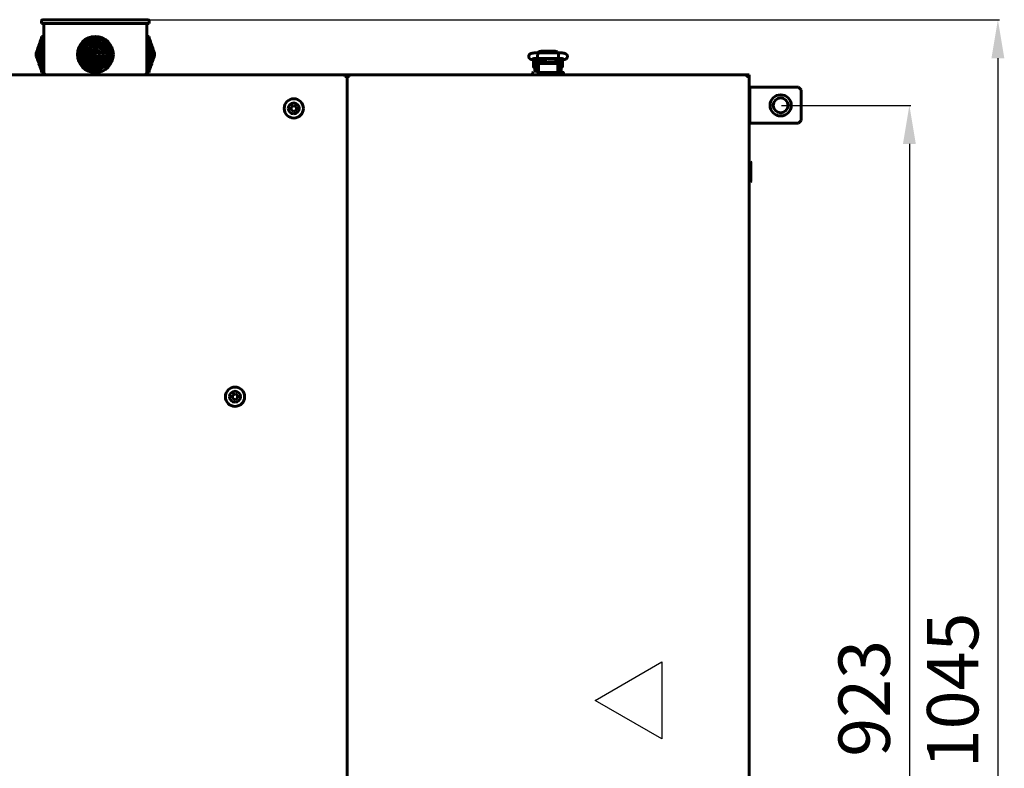
# Model space of a CAD drawing. Units: millimetres. Extents: x 1089 to 44596, y 1763 to 16001.
# Drawn here: x 18911 to 19678, y 4103 to 4686 of the extents above; entities that cross this region are included whole.
import ezdxf

# ---------------------------------------------------------------- set-up
doc = ezdxf.new("R2010")
doc.units = ezdxf.units.MM
doc.linetypes.add('K5LT_BASIC', pattern=[0])
doc.layers.add('Все виды', color=7, linetype='Continuous')
doc.layers.add('Каталог', color=7, linetype='Continuous')
doc.dimstyles.new('Универсальный', dxfattribs={"dimtxt": 40, "dimasz": 30, "dimexe": 1.25, "dimexo": 0.625, "dimgap": 10, "dimtad": 1, "dimtxsty": 'Standard', "dimcen": 2.5, "dimadec": 0, "dimazin": 0, "dimtfac": 1, "dimtmove": 0, "dimatfit": 3, "dimfxl": 1, "dimarcsym": 0})

# ---------------------------------------------------------------- blocks, each defined once
blk = doc.blocks.new('*D234')
at = {"layer": 'Defpoints', "color": 0, "transparency": 16777216}
for p in [(19011.33, 4685.77), (19440.83, 3642.17), (19673.08, 3642.17)]:
    blk.add_point(p, dxfattribs=at)
at = {"layer": 'Каталог', "color": 0, "lineweight": -2, "transparency": 16777216}
for p, q in [((19011.95, 4685.77), (19674.33, 4685.77)), ((19673.08, 4655.77), (19673.08, 3672.17)), ((19441.45, 3642.17), (19674.33, 3642.17))]:
    blk.add_line(p, q, dxfattribs=at)
at = {"layer": 'Каталог', "color": 0, "transparency": 16777216}
for points in [[(19668.08, 4655.77), (19678.08, 4655.77), (19673.08, 4685.77)], [(19668.08, 3672.17), (19678.08, 3672.17), (19673.08, 3642.17)]]:
    blk.add_solid(points, dxfattribs=at)
at = {"layer": 'Каталог', "color": 0, "transparency": 16777216, "insert": (19643.08, 4163.97), "char_height": 40, "attachment_point": 5, "rotation": 90}
blk.add_mtext('1045', dxfattribs=at)
blk = doc.blocks.new('*D243')
at = {"layer": 'Defpoints', "color": 0, "transparency": 16777216}
for p in [(19503.95, 4619.12), (19503.95, 3696.52), (19604.17, 3696.52)]:
    blk.add_point(p, dxfattribs=at)
at = {"layer": 'Все виды', "color": 0, "lineweight": -2, "transparency": 16777216}
for p, q in [((19504.57, 4619.12), (19605.42, 4619.12)), ((19604.17, 4589.12), (19604.17, 3726.52)), ((19504.57, 3696.52), (19605.42, 3696.52))]:
    blk.add_line(p, q, dxfattribs=at)
at = {"layer": 'Все виды', "color": 0, "transparency": 16777216}
for points in [[(19599.17, 4589.12), (19609.17, 4589.12), (19604.17, 4619.12)], [(19599.17, 3726.52), (19609.17, 3726.52), (19604.17, 3696.52)]]:
    blk.add_solid(points, dxfattribs=at)
at = {"layer": 'Все виды', "color": 0, "transparency": 16777216, "insert": (19574.17, 4157.82), "char_height": 40, "attachment_point": 5, "rotation": 90}
blk.add_mtext('923', dxfattribs=at)

msp = doc.modelspace()

# ---------------------------------------------------------------- linework, layer by layer
at = {"layer": 'Каталог', "linetype": 'K5LT_BASIC', "lineweight": 60}
for p, q in [((18928.327, 4682.766), (18928.327, 4684.766)), ((18929.327, 4685.766), (18932.327, 4685.766)), ((18932.327, 4685.766), (19008.327, 4685.766)), ((19008.327, 4685.766), (19011.327, 4685.766)), ((19012.327, 4682.766), (19012.327, 4684.766)), ((18928.327, 4682.766), (18932.327, 4682.766)), ((18930.327, 4644.766), (18930.327, 4682.766)), ((18932.327, 4682.766), (19008.327, 4682.766)), ((19008.327, 4682.766), (19012.327, 4682.766)), ((19010.327, 4644.766), (19010.327, 4682.766)), ((18927.327, 4668.766), (18928.055, 4670.766)), ((18928.055, 4670.766), (18928.055, 4646.766)), ((18928.055, 4670.766), (18928.327, 4670.766)), ((18928.327, 4672.766), (18928.327, 4644.766)), ((18928.327, 4672.766), (18930.327, 4672.766)), ((19012.327, 4672.766), (19010.327, 4672.766)), ((19012.327, 4672.766), (19012.327, 4644.766)), ((19012.599, 4670.766), (19012.327, 4670.766)), ((19013.327, 4668.766), (19012.599, 4670.766)), ((19012.599, 4670.766), (19012.599, 4646.766)), ((19013.327, 4668.766), (19012.599, 4670.766)), ((18924.327, 4659.766), (18925.055, 4661.766)), ((18925.055, 4661.766), (18925.055, 4655.766)), ((18925.055, 4661.766), (18925.327, 4661.766)), ((18925.327, 4662.766), (18926.055, 4664.766)), ((18925.327, 4662.766), (18925.327, 4654.766)), ((18926.055, 4664.766), (18926.055, 4652.766)), ((18926.055, 4664.766), (18926.327, 4664.766)), ((18926.327, 4665.766), (18927.055, 4667.766)), ((18926.327, 4665.766), (18926.327, 4651.766)), ((18927.055, 4667.766), (18927.055, 4649.766)), ((18927.055, 4667.766), (18927.327, 4667.766)), ((18927.327, 4668.766), (18927.327, 4648.766)), ((19013.327, 4668.766), (19013.327, 4648.766)), ((19013.599, 4667.766), (19013.327, 4667.766)), ((19014.327, 4665.766), (19013.599, 4667.766)), ((19013.599, 4667.766), (19013.599, 4649.766)), ((19014.327, 4665.766), (19014.327, 4651.766)), ((19014.599, 4664.766), (19014.327, 4664.766)), ((19014.599, 4664.766), (19014.327, 4664.766)), ((19015.327, 4662.766), (19014.599, 4664.766)), ((19014.599, 4664.766), (19014.599, 4652.766)), ((19015.327, 4662.766), (19015.327, 4654.766)), ((19015.599, 4661.766), (19015.327, 4661.766)), ((19015.599, 4661.766), (19015.327, 4661.766)), ((19016.327, 4659.766), (19015.599, 4661.766)), ((19016.327, 4659.766), (19015.599, 4661.766)), ((19015.599, 4661.766), (19015.599, 4655.766)), ((18924.327, 4659.766), (18924.327, 4657.766)), ((18924.327, 4657.766), (18925.055, 4655.766)), ((18925.055, 4655.766), (18925.327, 4655.766)), ((18925.327, 4654.766), (18926.055, 4652.766)), ((19015.327, 4654.766), (19014.599, 4652.766)), ((19015.599, 4655.766), (19015.327, 4655.766)), ((19015.599, 4655.766), (19015.327, 4655.766)), ((19016.327, 4657.766), (19015.599, 4655.766)), ((19016.327, 4657.766), (19015.599, 4655.766)), ((19016.327, 4659.766), (19016.327, 4657.766)), ((19315.13, 4653.851), (19310.629, 4654.634)), ((19311.581, 4654.217), (19311.581, 4651.567)), ((19312.448, 4654.317), (19311.681, 4654.317)), ((19312.577, 4651.766), (19312.577, 4654.295)), ((19314.577, 4651.766), (19314.577, 4653.948)), ((19314.83, 4653.817), (19314.577, 4653.817)), ((19314.747, 4659.589), (19314.724, 4657.236)), ((19314.724, 4657.236), (19314.799, 4655.857)), ((19314.815, 4660.05), (19314.747, 4659.589)), ((19314.799, 4655.857), (19314.83, 4655.707)), ((19314.816, 4660.05), (19314.815, 4660.05)), ((19330.845, 4660.05), (19314.816, 4660.05)), ((19314.83, 4655.707), (19314.835, 4655.698)), ((19314.83, 4653.904), (19314.83, 4647.266)), ((19314.835, 4655.698), (19314.84, 4655.692)), ((19314.84, 4655.692), (19314.845, 4655.69)), ((19330.816, 4655.69), (19314.845, 4655.69)), ((19314.845, 4655.69), (19314.845, 4655.69)), ((19314.855, 4660.05), (19315.83, 4660.996)), ((19315.83, 4660.996), (19317.33, 4661.283)), ((19320.362, 4653.359), (19316.363, 4653.7)), ((19316.976, 4660.05), (19317.33, 4660.134)), ((19328.33, 4661.283), (19317.33, 4661.283)), ((19328.33, 4660.134), (19317.33, 4660.134)), ((19317.33, 4660.134), (19317.33, 4660.134)), ((19328.33, 4661.283), (19330.098, 4660.863)), ((19328.33, 4660.134), (19328.684, 4660.05)), ((19328.684, 4660.05), (19328.684, 4660.05)), ((19335.303, 4654.684), (19329.664, 4653.545)), ((19330.098, 4660.863), (19330.805, 4660.05)), ((19330.815, 4655.69), (19330.816, 4655.69)), ((19330.816, 4655.69), (19330.821, 4655.692)), ((19330.821, 4655.692), (19330.826, 4655.698)), ((19330.826, 4655.698), (19330.83, 4655.707)), ((19330.83, 4655.707), (19330.909, 4656.457)), ((19330.83, 4653.781), (19330.83, 4647.266)), ((19330.87, 4659.997), (19330.845, 4660.05)), ((19330.845, 4660.05), (19330.845, 4660.05)), ((19330.939, 4658.902), (19330.87, 4659.997)), ((19330.909, 4656.457), (19330.939, 4658.902)), ((19331.077, 4653.831), (19331.077, 4651.766)), ((19333.077, 4654.235), (19333.077, 4651.766)), ((19334.075, 4649.116), (19334.075, 4654.416)), ((18926.055, 4652.766), (18926.327, 4652.766)), ((18926.055, 4652.766), (18926.327, 4652.766)), ((18926.327, 4651.766), (18927.055, 4649.766)), ((18927.055, 4649.766), (18927.327, 4649.766)), ((18927.327, 4648.766), (18928.055, 4646.766)), ((18928.055, 4646.766), (18928.327, 4646.766)), ((19012.599, 4646.766), (19012.327, 4646.766)), ((19012.599, 4646.766), (19012.327, 4646.766)), ((19013.327, 4648.766), (19012.599, 4646.766)), ((19013.327, 4648.766), (19012.599, 4646.766)), ((19013.599, 4649.766), (19013.327, 4649.766)), ((19013.599, 4649.766), (19013.327, 4649.766)), ((19014.327, 4651.766), (19013.599, 4649.766)), ((19014.599, 4652.766), (19014.327, 4652.766)), ((19014.599, 4652.766), (19014.327, 4652.766)), ((19311.581, 4651.567), (19311.581, 4648.917)), ((19312.577, 4648.817), (19311.681, 4648.817)), ((19312.577, 4651.766), (19312.577, 4645.266)), ((19314.577, 4651.766), (19314.577, 4645.266)), ((19314.83, 4649.317), (19314.577, 4649.317)), ((19315.333, 4647.266), (19314.83, 4647.266)), ((19315.333, 4651.056), (19315.333, 4649.671)), ((19315.333, 4649.671), (19315.333, 4648.671)), ((19315.333, 4648.671), (19315.333, 4644.766)), ((19315.333, 4648.671), (19315.333, 4644.766)), ((19329.333, 4651.656), (19316.333, 4651.656)), ((19316.83, 4653.66), (19316.83, 4651.656)), ((19316.83, 4653.539), (19317.08, 4653.539)), ((19318.548, 4653.142), (19316.83, 4653.142)), ((19317.08, 4653.639), (19317.08, 4653.142)), ((19318.981, 4652.892), (19318.548, 4653.142)), ((19318.548, 4651.656), (19318.548, 4653.142)), ((19318.981, 4651.656), (19318.981, 4652.892)), ((19319.478, 4652.243), (19319.48, 4652.855)), ((19319.672, 4651.656), (19319.478, 4652.243)), ((19319.48, 4652.855), (19319.678, 4653.417)), ((19320.436, 4652.583), (19320.43, 4652.421)), ((19320.43, 4652.421), (19320.445, 4652.162)), ((19320.453, 4652.745), (19320.436, 4652.583)), ((19320.445, 4652.162), (19320.487, 4651.906)), ((19320.48, 4652.904), (19320.453, 4652.745)), ((19320.461, 4652.039), (19320.48, 4652.141)), ((19320.48, 4653.349), (19320.48, 4651.938)), ((19320.487, 4651.906), (19320.557, 4651.656)), ((19320.796, 4653.317), (19322.223, 4652.232)), ((19321.011, 4653.292), (19322.394, 4652.366)), ((19322.223, 4652.232), (19324.007, 4652.466)), ((19322.394, 4652.366), (19324.032, 4652.68)), ((19328.421, 4653.385), (19323.002, 4652.957)), ((19324.007, 4652.466), (19324.715, 4653.092)), ((19324.032, 4652.68), (19324.483, 4653.074)), ((19325.103, 4651.656), (19325.174, 4651.906)), ((19325.174, 4651.906), (19325.216, 4652.162)), ((19325.18, 4653.129), (19325.18, 4651.938)), ((19325.208, 4652.745), (19325.18, 4652.904)), ((19325.18, 4652.141), (19325.199, 4652.039)), ((19325.225, 4652.583), (19325.208, 4652.745)), ((19325.216, 4652.162), (19325.23, 4652.421)), ((19325.23, 4652.421), (19325.225, 4652.583)), ((19326.167, 4652.161), (19325.988, 4651.656)), ((19326.084, 4653.2), (19326.202, 4652.692)), ((19326.202, 4652.692), (19326.167, 4652.161)), ((19326.675, 4653.091), (19326.989, 4653.272)), ((19326.675, 4653.091), (19326.675, 4651.921)), ((19326.675, 4651.921), (19326.675, 4651.656)), ((19327.108, 4653.281), (19327.108, 4651.951)), ((19327.108, 4651.951), (19327.108, 4651.656)), ((19327.862, 4653.341), (19328.83, 4653.341)), ((19328.58, 4653.398), (19328.58, 4653.341)), ((19328.83, 4653.422), (19328.83, 4651.656)), ((19330.333, 4649.671), (19330.333, 4651.056)), ((19330.333, 4648.671), (19330.333, 4649.671)), ((19330.333, 4644.766), (19330.333, 4648.671)), ((19330.83, 4647.266), (19330.333, 4647.266)), ((19330.83, 4649.516), (19331.077, 4649.516)), ((19331.077, 4645.266), (19331.077, 4651.766)), ((19333.077, 4645.266), (19333.077, 4651.766)), ((19333.077, 4649.016), (19333.975, 4649.016)), ((18569.477, 4642.766), (19164.677, 4642.766)), ((18928.327, 4644.766), (18930.327, 4644.766)), ((19012.327, 4644.766), (19010.327, 4644.766)), ((19164.677, 4642.766), (19167.977, 4642.766)), ((19164.677, 4642.766), (19164.677, 4641.466)), ((19164.677, 4642.066), (19165.527, 4642.066)), ((19165.027, 4641.466), (19164.677, 4641.466)), ((19166.327, 4641.466), (19165.027, 4641.466)), ((19165.527, 4642.066), (19165.527, 4641.466)), ((19165.942, 4641.766), (19166.712, 4641.766)), ((19166.327, 3673.466), (19166.327, 4641.466)), ((19167.627, 4641.466), (19166.327, 4641.466)), ((19166.327, 4641.466), (19166.327, 3673.466)), ((19167.457, 4641.766), (19167.977, 4641.766)), ((19167.977, 4641.466), (19167.627, 4641.466)), ((19167.977, 4642.766), (19477.677, 4642.766)), ((19167.977, 4642.766), (19167.977, 4641.466)), ((19310.833, 4644.566), (19310.833, 4642.766)), ((19315.833, 4644.766), (19315.068, 4644.766)), ((19329.833, 4644.766), (19315.833, 4644.766)), ((19329.833, 4644.766), (19334.633, 4644.766)), ((19334.633, 4644.766), (19329.833, 4644.766)), ((19334.633, 4644.766), (19333.622, 4644.766)), ((19334.833, 4642.766), (19334.833, 4644.566)), ((19477.677, 4642.766), (19477.677, 4641.466)), ((19478.027, 4641.466), (19477.677, 4641.466)), ((19479.327, 4642.766), (19477.827, 4642.766)), ((19477.827, 4642.757), (19477.827, 4642.766)), ((19477.827, 4641.466), (19477.827, 4642.046)), ((19479.327, 4641.466), (19478.027, 4641.466)), ((19479.327, 4642.766), (19479.327, 4641.466)), ((19479.327, 4641.466), (19479.327, 3673.466)), ((19122.827, 4617.92), (19124.827, 4619.075)), ((19122.827, 4615.611), (19122.827, 4617.92)), ((19124.827, 4614.456), (19122.827, 4615.611)), ((19124.827, 4619.075), (19126.827, 4617.92)), ((19126.827, 4615.611), (19124.827, 4614.456)), ((19126.827, 4617.92), (19126.827, 4615.611)), ((19479.327, 4575.466), (19480.427, 4575.466)), ((19480.427, 4575.466), (19480.827, 4575.066)), ((19480.427, 4575.466), (19480.427, 4567.466)), ((19480.827, 4575.066), (19480.827, 4567.466)), ((19480.427, 4567.466), (19480.427, 4559.466)), ((19480.827, 4567.466), (19480.827, 4559.866)), ((19479.327, 4559.466), (19480.427, 4559.466)), ((19480.427, 4559.466), (19480.827, 4559.866)), ((19077.077, 4393.62), (19079.077, 4394.775)), ((19077.077, 4391.311), (19077.077, 4393.62)), ((19079.077, 4394.775), (19081.077, 4393.62)), ((19081.077, 4393.62), (19081.077, 4391.311)), ((19079.077, 4390.156), (19077.077, 4391.311)), ((19081.077, 4391.311), (19079.077, 4390.156))]:
    msp.add_line(p, q, dxfattribs=at)
at = {"layer": 'Каталог', "color": 5, "linetype": 'K5LT_BASIC', "lineweight": 60}
for p, q in [((19479.947, 4605.266), (19479.947, 4633.266)), ((19479.947, 4633.266), (19483.947, 4633.266)), ((19483.947, 4633.266), (19517.947, 4633.266)), ((19519.947, 4631.266), (19517.947, 4633.266)), ((19519.947, 4631.266), (19519.947, 4607.266)), ((19479.327, 4625.694), (19479.947, 4625.694)), ((19479.327, 4622.23), (19479.947, 4622.23)), ((19479.327, 4615.301), (19479.947, 4615.301)), ((19479.327, 4611.837), (19479.947, 4611.837)), ((19483.947, 4605.266), (19479.947, 4605.266)), ((19517.947, 4605.266), (19483.947, 4605.266)), ((19517.947, 4605.266), (19519.947, 4607.266))]:
    msp.add_line(p, q, dxfattribs=at)
at = {"layer": 'Каталог', "color": 4}
for p, q in [((19359.376, 4156.242), (19411.338, 4186.242)), ((19411.338, 4186.242), (19411.338, 4126.242)), ((19411.338, 4126.242), (19359.376, 4156.242))]:
    msp.add_line(p, q, dxfattribs=at)
at = {"layer": 'Каталог', "linetype": 'K5LT_BASIC', "lineweight": 60}
for centre, radius in [((18970.327, 4658.766), 14), ((18970.327, 4658.766), 12), ((18970.327, 4658.766), 10), ((18970.327, 4658.766), 9), ((18970.327, 4658.766), 7), ((18970.327, 4658.766), 6), ((18970.327, 4658.766), 4), ((18970.327, 4658.766), 3), ((18970.327, 4658.766), 1), ((19124.827, 4616.766), 7.5), ((19079.077, 4392.466), 7.5)]:
    msp.add_circle(centre, radius, dxfattribs=at)
at = {"layer": 'Каталог', "color": 5, "linetype": 'K5LT_BASIC', "lineweight": 60}
for radius in [8.247, 5.75]:
    msp.add_circle((19503.947, 4619.116), radius, dxfattribs=at)
at = {"layer": 'Каталог', "linetype": 'K5LT_BASIC', "lineweight": 60}
for centre, radius, start, end in [((18929.327, 4684.766), 1, 90, 180), ((19011.327, 4684.766), 1, 0, 90), ((19311.681, 4654.217), 0.1, 90, 180), ((19333.975, 4654.416), 0.1, 0, 11.746547), ((19311.681, 4648.917), 0.1, 180, 270), ((19333.975, 4649.116), 0.1, 270, 0), ((18932.327, 4644.766), 2, 180, 270), ((19008.327, 4644.766), 2, 270, 0), ((19164.677, 4641.466), 1.3, 0, 90), ((19167.977, 4641.466), 1.3, 90, 180), ((19167.977, 4641.466), 0.6, 90, 180), ((19311.033, 4644.566), 0.2, 90, 180), ((19315.077, 4645.266), 2.5, 180, 191.536959), ((19315.077, 4645.266), 0.5, 180, 270), ((19330.577, 4645.266), 0.5, 270, 0), ((19330.577, 4645.266), 2.5, 348.463041, 0), ((19334.633, 4644.566), 0.2, 0, 90.000027), ((19477.677, 4641.466), 1.3, 0, 90), ((19477.677, 4641.466), 0.6, 0, 90), ((19476.527, 4641.466), 1.3, 0, 27.485986), ((19124.827, 4616.766), 4.25, 270, 180), ((19124.827, 4616.766), 4.25, 180, 270), ((19079.077, 4392.466), 4.25, 270, 180), ((19079.077, 4392.466), 4.25, 180, 270)]:
    msp.add_arc(centre, radius, start, end, dxfattribs=at)
for centre, major_axis, ratio, start_param, end_param in [((19311.002, 4656.781), (-0.373, -2.148), 0.8025447, 6.2831628, 6.2831895), ((19334.871, 4656.821), (0.432, -2.137), 0.8412635, 6.2831683, 6.2832117)]:
    msp.add_ellipse(centre, major_axis=major_axis, ratio=ratio, start_param=start_param, end_param=end_param, dxfattribs=at)
for points, knots in [([(19314.815, 4660.05), (19314.792, 4660.05), (19314.769, 4660.049), (19314.73, 4660.049), (19314.713, 4660.049), (19314.669, 4660.048), (19314.64, 4660.047), (19314.559, 4660.046), (19314.506, 4660.045), (19314.35, 4660.041), (19314.245, 4660.039), (19313.943, 4660.03), (19313.745, 4660.023), (19313.337, 4660.005), (19313.129, 4659.995), (19312.71, 4659.969), (19312.499, 4659.955), (19312.108, 4659.923), (19311.926, 4659.906), (19311.576, 4659.87), (19311.407, 4659.85), (19311.079, 4659.808), (19310.92, 4659.785), (19310.622, 4659.737), (19310.481, 4659.712), (19310.311, 4659.677), (19310.28, 4659.671), (19310.126, 4659.638), (19310.01, 4659.61), (19309.79, 4659.55), (19309.684, 4659.518), (19309.482, 4659.448), (19309.39, 4659.413), (19309.188, 4659.322), (19309.092, 4659.274), (19308.898, 4659.161), (19308.798, 4659.095), (19308.618, 4658.957), (19308.527, 4658.877), (19308.361, 4658.707), (19308.28, 4658.61), (19308.136, 4658.406), (19308.072, 4658.3), (19307.985, 4658.122), (19307.955, 4658.053), (19307.884, 4657.864), (19307.849, 4657.739), (19307.8, 4657.486), (19307.786, 4657.356), (19307.781, 4657.096), (19307.79, 4656.967), (19307.829, 4656.713), (19307.859, 4656.588), (19307.939, 4656.346), (19307.989, 4656.23), (19308.105, 4656.01), (19308.172, 4655.906), (19308.291, 4655.747), (19308.34, 4655.688), (19308.468, 4655.548), (19308.554, 4655.468), (19308.724, 4655.328), (19308.809, 4655.268), (19308.968, 4655.167), (19309.043, 4655.124), (19309.19, 4655.048), (19309.259, 4655.016), (19309.426, 4654.945), (19309.521, 4654.909), (19309.712, 4654.845), (19309.808, 4654.816), (19310.005, 4654.763), (19310.111, 4654.738), (19310.324, 4654.691), (19310.43, 4654.67), (19310.569, 4654.644), (19310.599, 4654.639), (19310.629, 4654.634)], [0, 0, 0, 0, 0.1338338, 0.1338338, 0.2287574, 0.2287574, 0.3924562, 0.3924562, 0.7002257, 0.7002257, 1.3059417, 1.3059417, 2.4780497, 2.4780497, 3.7634783, 3.7634783, 5.1223614, 5.1223614, 6.3657901, 6.3657901, 7.62307, 7.62307, 8.8964771, 8.8964771, 10.1374177, 10.1374177, 10.4313707, 10.4313707, 11.5292787, 11.5292787, 12.5361311, 12.5361311, 13.491794, 13.491794, 14.3746402, 14.3746402, 15.2017292, 15.2017292, 15.9947741, 15.9947741, 16.7852228, 16.7852228, 17.5496855, 17.5496855, 18.004502, 18.004502, 18.7815086, 18.7815086, 19.5621466, 19.5621466, 20.3383297, 20.3383297, 21.1053313, 21.1053313, 21.8713303, 21.8713303, 22.6245713, 22.6245713, 23.1054481, 23.1054481, 23.8446038, 23.8446038, 24.5837595, 24.5837595, 25.2553593, 25.2553593, 25.9269591, 25.9269591, 26.8523812, 26.8523812, 27.7947182, 27.7947182, 28.7913609, 28.7913609, 29.7415885, 29.7415885, 30, 30, 30, 30]), ([(19314.845, 4655.69), (19314.84, 4655.69), (19314.835, 4655.69), (19314.82, 4655.69), (19314.81, 4655.69), (19314.791, 4655.689), (19314.783, 4655.689), (19314.765, 4655.689), (19314.756, 4655.689), (19314.73, 4655.688), (19314.712, 4655.688), (19314.661, 4655.687), (19314.627, 4655.686), (19314.588, 4655.686), (19314.582, 4655.686), (19314.515, 4655.684), (19314.453, 4655.683), (19314.26, 4655.678), (19314.131, 4655.674), (19313.809, 4655.662), (19313.621, 4655.654), (19313.246, 4655.634), (19313.059, 4655.623), (19312.777, 4655.603), (19312.676, 4655.595), (19312.515, 4655.581), (19312.455, 4655.576), (19312.247, 4655.557), (19312.105, 4655.542), (19311.837, 4655.51), (19311.711, 4655.494), (19311.49, 4655.461), (19311.391, 4655.445), (19311.225, 4655.415), (19311.156, 4655.4), (19311.069, 4655.38), (19311.037, 4655.371), (19311.013, 4655.364), (19311.008, 4655.363), (19311.009, 4655.363), (19311.033, 4655.371), (19311.064, 4655.386)], [0, 0, 0, 0, 0.047047, 0.047047, 0.14367, 0.14367, 0.2246938, 0.2246938, 0.3111128, 0.3111128, 0.4785557, 0.4785557, 0.8026528, 0.8026528, 0.8545697, 0.8545697, 1.4508469, 1.4508469, 2.7256654, 2.7256654, 4.6218905, 4.6218905, 6.5990883, 6.5990883, 7.7520164, 7.7520164, 8.4732033, 8.4732033, 10.295407, 10.295407, 12.1510246, 12.1510246, 13.9139862, 13.9139862, 15.5534342, 15.5534342, 16.9004794, 16.9004794, 17.548139, 17.548139, 19, 19, 19, 19]), ([(19316.363, 4653.7), (19316.306, 4653.705), (19316.251, 4653.71), (19316.107, 4653.723), (19316.02, 4653.732), (19315.861, 4653.749), (19315.788, 4653.757), (19315.653, 4653.774), (19315.589, 4653.782), (19315.464, 4653.799), (19315.403, 4653.808), (19315.27, 4653.828), (19315.199, 4653.839), (19315.13, 4653.851)], [0, 0, 0, 0, 1.849792, 1.849792, 4.849792, 4.849792, 7.4347533, 7.4347533, 9.7984831, 9.7984831, 12.1622129, 12.1622129, 15, 15, 15, 15]), ([(19334.65, 4655.363), (19334.645, 4655.365), (19334.635, 4655.368), (19334.585, 4655.382), (19334.544, 4655.391), (19334.438, 4655.414), (19334.37, 4655.427), (19334.204, 4655.456), (19334.105, 4655.472), (19333.884, 4655.503), (19333.759, 4655.518), (19333.489, 4655.549), (19333.342, 4655.564), (19333.151, 4655.581), (19333.115, 4655.584), (19332.955, 4655.597), (19332.834, 4655.607), (19332.534, 4655.627), (19332.355, 4655.638), (19331.978, 4655.657), (19331.781, 4655.665), (19331.417, 4655.677), (19331.247, 4655.681), (19331.054, 4655.686), (19331.03, 4655.687), (19330.949, 4655.688), (19330.889, 4655.689), (19330.825, 4655.69), (19330.82, 4655.69), (19330.815, 4655.69)], [0, 0, 0, 0, 0.5104471, 0.5104471, 1.0427435, 1.0427435, 1.6397181, 1.6397181, 2.3124242, 2.3124242, 3.0200605, 3.0200605, 3.7584603, 3.7584603, 3.9306504, 3.9306504, 4.4871342, 4.4871342, 5.2349617, 5.2349617, 6.0120493, 6.0120493, 6.6764651, 6.6764651, 6.7657538, 6.7657538, 6.9821807, 6.9821807, 7, 7, 7, 7]), ([(19335.303, 4654.684), (19335.321, 4654.688), (19335.339, 4654.692), (19335.363, 4654.697), (19335.369, 4654.698), (19335.387, 4654.702), (19335.399, 4654.704), (19335.434, 4654.712), (19335.456, 4654.717), (19335.521, 4654.732), (19335.563, 4654.741), (19335.679, 4654.77), (19335.752, 4654.789), (19335.861, 4654.82), (19335.898, 4654.83), (19336.028, 4654.87), (19336.127, 4654.904), (19336.316, 4654.978), (19336.408, 4655.018), (19336.595, 4655.111), (19336.685, 4655.161), (19336.869, 4655.281), (19336.958, 4655.345), (19337.127, 4655.488), (19337.211, 4655.568), (19337.37, 4655.745), (19337.446, 4655.844), (19337.579, 4656.05), (19337.639, 4656.16), (19337.735, 4656.381), (19337.774, 4656.493), (19337.837, 4656.729), (19337.859, 4656.855), (19337.881, 4657.109), (19337.882, 4657.236), (19337.862, 4657.491), (19337.84, 4657.618), (19337.789, 4657.82), (19337.765, 4657.897), (19337.693, 4658.091), (19337.639, 4658.206), (19337.546, 4658.369), (19337.513, 4658.422), (19337.408, 4658.575), (19337.33, 4658.671), (19337.166, 4658.846), (19337.081, 4658.924), (19336.905, 4659.065), (19336.817, 4659.126), (19336.643, 4659.233), (19336.554, 4659.281), (19336.373, 4659.369), (19336.283, 4659.407), (19336.093, 4659.479), (19335.997, 4659.511), (19335.798, 4659.571), (19335.692, 4659.599), (19335.475, 4659.651), (19335.365, 4659.675), (19335.174, 4659.712), (19335.097, 4659.726), (19334.879, 4659.764), (19334.731, 4659.787), (19334.419, 4659.83), (19334.255, 4659.85), (19333.908, 4659.889), (19333.725, 4659.907), (19333.354, 4659.94), (19333.165, 4659.954), (19332.77, 4659.981), (19332.563, 4659.993), (19332.138, 4660.014), (19331.921, 4660.023), (19331.48, 4660.037), (19331.256, 4660.043), (19330.975, 4660.048), (19330.909, 4660.049), (19330.845, 4660.05)], [0, 0, 0, 0, 0.1619977, 0.1619977, 0.2186459, 0.2186459, 0.3319424, 0.3319424, 0.5472185, 0.5472185, 0.9626716, 0.9626716, 1.7027497, 1.7027497, 2.0592433, 2.0592433, 2.9969644, 2.9969644, 3.8844038, 3.8844038, 4.7772905, 4.7772905, 5.5584821, 5.5584821, 6.3396737, 6.3396737, 7.118985, 7.118985, 7.8918297, 7.8918297, 8.6127127, 8.6127127, 9.3946176, 9.3946176, 10.1725706, 10.1725706, 10.9661433, 10.9661433, 11.4600145, 11.4600145, 12.2551338, 12.2551338, 12.6522466, 12.6522466, 13.4525199, 13.4525199, 14.2538878, 14.2538878, 15.0436681, 15.0436681, 15.8588234, 15.8588234, 16.7608304, 16.7608304, 17.7317688, 17.7317688, 18.7472322, 18.7472322, 19.8123172, 19.8123172, 20.4994225, 20.4994225, 21.748361, 21.748361, 23.034105, 23.034105, 24.3558966, 24.3558966, 25.624632, 25.624632, 26.958642, 26.958642, 28.3036159, 28.3036159, 29.5988915, 29.5988915, 30, 30, 30, 30]), ([(19316.333, 4651.656), (19316.296, 4651.656), (19316.258, 4651.655), (19316.185, 4651.651), (19316.148, 4651.647), (19316.078, 4651.638), (19316.043, 4651.633), (19315.977, 4651.62), (19315.946, 4651.613), (19315.89, 4651.599), (19315.866, 4651.592), (19315.813, 4651.575), (19315.785, 4651.565), (19315.73, 4651.543), (19315.705, 4651.531), (19315.666, 4651.512), (19315.652, 4651.505), (19315.631, 4651.493), (19315.624, 4651.489), (19315.615, 4651.484), (19315.613, 4651.482), (19315.609, 4651.48), (19315.606, 4651.478), (19315.584, 4651.464), (19315.564, 4651.45), (19315.527, 4651.422), (19315.51, 4651.408), (19315.478, 4651.379), (19315.464, 4651.364), (19315.438, 4651.335), (19315.426, 4651.32), (19315.411, 4651.299), (19315.407, 4651.293), (19315.396, 4651.276), (19315.39, 4651.264), (19315.375, 4651.237), (19315.368, 4651.222), (19315.359, 4651.198), (19315.356, 4651.188), (19315.348, 4651.164), (19315.344, 4651.149), (19315.338, 4651.119), (19315.336, 4651.104), (19315.334, 4651.078), (19315.333, 4651.067), (19315.333, 4651.056)], [0, 0, 0, 0, 1.1288182, 1.1288182, 2.2344183, 2.2344183, 3.3139064, 3.3139064, 4.3335034, 4.3335034, 5.1556998, 5.1556998, 6.1650906, 6.1650906, 7.1453811, 7.1453811, 7.7005209, 7.7005209, 7.9969405, 7.9969405, 8.0903051, 8.0903051, 8.1836698, 8.1836698, 9.0806124, 9.0806124, 9.9324873, 9.9324873, 10.7319613, 10.7319613, 11.4841739, 11.4841739, 11.7535983, 11.7535983, 12.2924469, 12.2924469, 12.9565644, 12.9565644, 13.3452666, 13.3452666, 13.9652862, 13.9652862, 14.5695392, 14.5695392, 15, 15, 15, 15]), ([(19321.805, 4653.153), (19321.804, 4653.153), (19321.804, 4653.153), (19321.799, 4653.155), (19321.795, 4653.156), (19321.788, 4653.158), (19321.783, 4653.159), (19321.776, 4653.161), (19321.772, 4653.162), (19321.765, 4653.164), (19321.762, 4653.165), (19321.756, 4653.166), (19321.752, 4653.167), (19321.72, 4653.175), (19321.679, 4653.185), (19321.583, 4653.205), (19321.527, 4653.216), (19321.408, 4653.236), (19321.348, 4653.246), (19321.24, 4653.262), (19321.196, 4653.268), (19321.126, 4653.278), (19321.102, 4653.281), (19321.042, 4653.289), (19321.007, 4653.293), (19320.915, 4653.304), (19320.858, 4653.311), (19320.772, 4653.32), (19320.744, 4653.323), (19320.684, 4653.329), (19320.651, 4653.333), (19320.573, 4653.34), (19320.526, 4653.345), (19320.463, 4653.35), (19320.445, 4653.352), (19320.405, 4653.356), (19320.384, 4653.357), (19320.362, 4653.359)], [0, 0, 0, 0, 0.5627847, 0.5627847, 1.1215002, 1.1215002, 1.5298382, 1.5298382, 1.8282726, 1.8282726, 2.0463838, 2.0463838, 2.264495, 2.264495, 4.1407393, 4.1407393, 6.0169836, 6.0169836, 7.6597512, 7.6597512, 8.7327536, 8.7327536, 9.2883254, 9.2883254, 10.0727677, 10.0727677, 11.2515042, 11.2515042, 11.8017785, 11.8017785, 12.430696, 12.430696, 13.2863253, 13.2863253, 13.6098878, 13.6098878, 14, 14, 14, 14]), ([(19329.664, 4653.545), (19329.659, 4653.544), (19329.653, 4653.543), (19329.639, 4653.54), (19329.63, 4653.538), (19329.604, 4653.533), (19329.586, 4653.53), (19329.532, 4653.52), (19329.496, 4653.513), (19329.389, 4653.495), (19329.316, 4653.484), (19329.162, 4653.462), (19329.081, 4653.451), (19328.942, 4653.434), (19328.886, 4653.428), (19328.805, 4653.419), (19328.779, 4653.417), (19328.696, 4653.409), (19328.638, 4653.403), (19328.573, 4653.397), (19328.566, 4653.397), (19328.514, 4653.392), (19328.467, 4653.388), (19328.421, 4653.385)], [0, 0, 0, 0, 0.2146346, 0.2146346, 0.5723589, 0.5723589, 1.2878074, 1.2878074, 2.7187045, 2.7187045, 5.508954, 5.508954, 8.508954, 8.508954, 10.4544911, 10.4544911, 11.3353995, 11.3353995, 13.2671012, 13.2671012, 13.4984131, 13.4984131, 15, 15, 15, 15]), ([(19330.333, 4651.056), (19330.333, 4651.071), (19330.333, 4651.086), (19330.329, 4651.116), (19330.327, 4651.131), (19330.32, 4651.16), (19330.316, 4651.175), (19330.307, 4651.202), (19330.302, 4651.213), (19330.29, 4651.24), (19330.283, 4651.254), (19330.266, 4651.283), (19330.257, 4651.297), (19330.236, 4651.325), (19330.225, 4651.339), (19330.2, 4651.367), (19330.186, 4651.381), (19330.157, 4651.408), (19330.141, 4651.422), (19330.106, 4651.448), (19330.087, 4651.461), (19330.047, 4651.487), (19330.026, 4651.499), (19329.98, 4651.523), (19329.956, 4651.534), (19329.919, 4651.55), (19329.908, 4651.555), (19329.88, 4651.565), (19329.863, 4651.571), (19329.818, 4651.587), (19329.789, 4651.595), (19329.728, 4651.611), (19329.698, 4651.618), (19329.648, 4651.628), (19329.631, 4651.631), (19329.578, 4651.64), (19329.544, 4651.644), (19329.49, 4651.65), (19329.47, 4651.651), (19329.412, 4651.655), (19329.373, 4651.656), (19329.333, 4651.656)], [0, 0, 0, 0, 0.5939695, 0.5939695, 1.1901806, 1.1901806, 1.8009025, 1.8009025, 2.3053651, 2.3053651, 2.9529574, 2.9529574, 3.6238854, 3.6238854, 4.3372124, 4.3372124, 5.0932653, 5.0932653, 5.8936478, 5.8936478, 6.7445641, 6.7445641, 7.6374572, 7.6374572, 8.574013, 8.574013, 9.007285, 9.007285, 9.591814, 9.591814, 10.5932973, 10.5932973, 11.5947806, 11.5947806, 12.1616327, 12.1616327, 13.2281454, 13.2281454, 13.8175769, 13.8175769, 15, 15, 15, 15])]:
    msp.add_open_spline(points, degree=3, knots=knots, dxfattribs=at)

# ---------------------------------------------------------------- dimensions: what is measured, and where the dimension line sits
at = {"layer": 'Все виды', "color": 5}
dim = msp.add_linear_dim(base=(19604.172, 3696.516), p1=(19503.947, 4619.116), p2=(19503.947, 3696.516), angle=90, text='923', dimstyle='Универсальный', dxfattribs=at)
dim.commit()
dim.dimension.update_dxf_attribs({"geometry": '*D243', "text_midpoint": (19574.172, 4157.816)})
at = {"layer": 'Каталог'}
dim = msp.add_linear_dim(base=(19673.079, 3642.166), p1=(19011.327, 4685.766), p2=(19440.827, 3642.166), angle=90, text='1045', dimstyle='Универсальный', dxfattribs=at)
dim.commit()
dim.dimension.update_dxf_attribs({"geometry": '*D234', "text_midpoint": (19643.079, 4163.966)})

doc.saveas('drawing.dxf')
